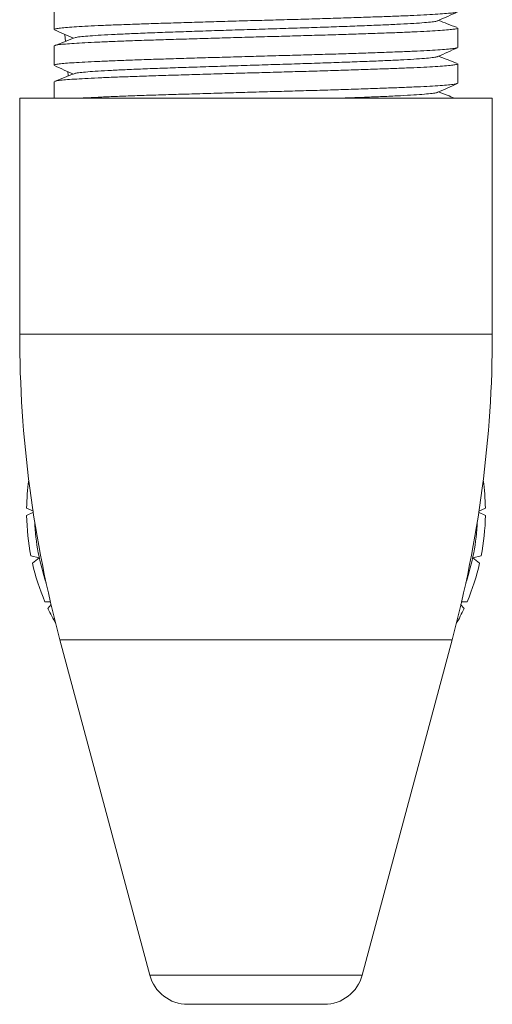
# Model space of a CAD drawing. Units: millimetres. Extents: x -413 to 649, y -559 to 802.
# Drawn here: x 575 to 599, y -300 to -250 of the extents above; entities that cross this region are included whole.
import ezdxf

# ---------------------------------------------------------------- set-up
doc = ezdxf.new("R2010")
doc.units = ezdxf.units.MM

msp = doc.modelspace()

# ---------------------------------------------------------------- linework, layer by layer
at = {"color": 7, "linetype": 'Continuous', "lineweight": 18}
for p, q in [((576.269, -249.733), (576.269, -250.714)), ((596.769, -251.622), (596.769, -250.641)), ((576.813, -250.971), (576.841, -251.32)), ((576.269, -251.549), (576.269, -252.53)), ((596.769, -253.438), (596.769, -252.457)), ((576.269, -253.365), (576.269, -254.195)), ((574.519, -254.195), (574.519, -266.172)), ((598.519, -254.195), (574.519, -254.195)), ((598.519, -266.172), (598.519, -254.195)), ((574.87, -275.009), (575.216, -275.17)), ((575.222, -275.217), (574.87, -275.381)), ((598.167, -275.381), (597.824, -275.221)), ((597.831, -275.166), (598.167, -275.009)), ((575.086, -277.435), (575.514, -277.534)), ((575.514, -277.534), (575.163, -277.799)), ((597.523, -277.534), (597.951, -277.435)), ((597.874, -277.799), (597.523, -277.534)), ((575.802, -279.763), (576.09, -279.768)), ((596.938, -279.768), (597.236, -279.763)), ((576.125, -279.904), (575.953, -280.103)), ((597.084, -280.103), (596.907, -279.898)), ((576.563, -281.701), (581.121, -298.713)), ((591.916, -298.713), (596.474, -281.701)), ((589.984, -300.195), (583.053, -300.195))]:
    msp.add_line(p, q, dxfattribs=at)
at = {"color": 8, "linetype": 'Continuous', "lineweight": 18}
for p, q in [((598.519, -266.172), (574.519, -266.172)), ((596.474, -281.701), (576.563, -281.701)), ((581.121, -298.713), (591.916, -298.713))]:
    msp.add_line(p, q, dxfattribs=at)
at = {"color": 7, "linetype": 'Continuous', "lineweight": 18, "flags": 128}
msp.add_lwpolyline([(576.968, -252.867), (576.981, -253.034), (576.986, -253.089)], dxfattribs=at)
at = {"color": 7, "linetype": 'Continuous', "lineweight": 18}
for centre, radius, start, end in [((634.519, -266.172), 60, 180, 195), ((538.519, -266.172), 60, 345, 0), ((586.519, -275.195), 11.65, 172.0945, 179.086), ((586.519, -275.195), 11.65, 0.914, 7.9055), ((586.519, -275.195), 11.65, 180.914, 191.086), ((586.519, -275.195), 11.25, 182.5686, 198.7249), ((586.519, -275.195), 11.25, 341.2751, 357.4314), ((586.519, -275.195), 11.65, 348.914, 359.086), ((586.519, -275.195), 11.65, 192.914, 203.086), ((586.519, -275.195), 11.65, 336.914, 347.086), ((586.519, -275.195), 11.65, 204.914, 209.199), ((586.519, -275.195), 11.65, 330.801, 335.086), ((583.053, -298.195), 2, 195, 270), ((589.984, -298.195), 2, 270, 345)]:
    msp.add_arc(centre, radius, start, end, dxfattribs=at)
for points, knots in [([(596.737, -249.822), (596.729, -249.827), (596.705, -249.843), (596.529, -249.869), (596.217, -249.902), (595.773, -249.935), (595.213, -249.968), (594.545, -250.001), (593.781, -250.032), (592.927, -250.064), (591.988, -250.096), (590.974, -250.13), (589.905, -250.163), (588.8, -250.195), (587.671, -250.226), (586.525, -250.258), (585.371, -250.291), (584.229, -250.324), (583.12, -250.357), (582.061, -250.389), (581.058, -250.42), (580.119, -250.453), (579.255, -250.486), (578.484, -250.519), (577.819, -250.552), (577.265, -250.583), (576.825, -250.615), (576.507, -250.648), (576.306, -250.681), (576.281, -250.703), (576.269, -250.714)], [0, 0, 0, 0, 0.018447, 0.054365, 0.090683, 0.127279, 0.163922, 0.200378, 0.236421, 0.272465, 0.308921, 0.345564, 0.38216, 0.418478, 0.454396, 0.490631, 0.52719, 0.563842, 0.600354, 0.636498, 0.672458, 0.708849, 0.745473, 0.782097, 0.818489, 0.854449, 0.890593, 0.927105, 0.963757, 1, 1, 1, 1]), ([(595.751, -250.271), (595.918, -250.197), (596.252, -250.047), (596.586, -249.897), (596.753, -249.822)], [0, 0, 0, 0, 0.499961, 1, 1, 1, 1]), ([(577.311, -251.141), (577.32, -251.135), (577.348, -251.116), (577.565, -251.085), (577.948, -251.047), (578.485, -251.01), (579.156, -250.973), (579.959, -250.934), (580.875, -250.895), (581.882, -250.858), (582.966, -250.821), (584.113, -250.783), (585.309, -250.745), (586.523, -250.706), (587.731, -250.669), (588.916, -250.632), (590.065, -250.594), (591.159, -250.555), (592.169, -250.517), (593.078, -250.48), (593.875, -250.443), (594.551, -250.405), (595.092, -250.366), (595.475, -250.328), (595.693, -250.297), (595.721, -250.278), (595.731, -250.271)], [0, 0, 0, 0, 0.020242, 0.06406, 0.107576, 0.150565, 0.193976, 0.237764, 0.281552, 0.324963, 0.367952, 0.411468, 0.455286, 0.499028, 0.54232, 0.585365, 0.628971, 0.672805, 0.716487, 0.759645, 0.802803, 0.846484, 0.890318, 0.933924, 0.97697, 1, 1, 1, 1]), ([(596.739, -250.62), (596.571, -250.554), (596.256, -250.432), (595.941, -250.309), (595.794, -250.252)], [0, 0, 0, 0, 0.534603, 1, 1, 1, 1]), ([(576.284, -250.73), (576.451, -250.805), (576.771, -250.948), (577.09, -251.092), (577.243, -251.16)], [0, 0, 0, 0, 0.522693, 1, 1, 1, 1]), ([(576.305, -251.531), (576.312, -251.526), (576.334, -251.511), (576.51, -251.484), (576.824, -251.451), (577.266, -251.419), (577.819, -251.388), (578.484, -251.355), (579.255, -251.322), (580.119, -251.289), (581.058, -251.256), (582.061, -251.225), (583.12, -251.193), (584.229, -251.16), (585.371, -251.127), (586.525, -251.094), (587.671, -251.062), (588.8, -251.031), (589.905, -250.998), (590.974, -250.965), (591.988, -250.932), (592.927, -250.899), (593.781, -250.868), (594.546, -250.836), (595.213, -250.804), (595.774, -250.77), (596.215, -250.737), (596.535, -250.705), (596.717, -250.674), (596.786, -250.652), (596.768, -250.642), (596.768, -250.641)], [0, 0, 0, 0, 0.015915, 0.05265, 0.089245, 0.12547, 0.161512, 0.197986, 0.234693, 0.2714, 0.307874, 0.343915, 0.380141, 0.416736, 0.453471, 0.490112, 0.526429, 0.562429, 0.598829, 0.635508, 0.672234, 0.708773, 0.744898, 0.781023, 0.817562, 0.854288, 0.890967, 0.927367, 0.963367, 0.999684, 1, 1, 1, 1]), ([(577.291, -251.141), (577.123, -251.207), (576.787, -251.337), (576.451, -251.468), (576.283, -251.534)], [0, 0, 0, 0, 0.499947, 1, 1, 1, 1]), ([(596.737, -251.638), (596.729, -251.643), (596.705, -251.659), (596.529, -251.685), (596.217, -251.718), (595.773, -251.751), (595.213, -251.784), (594.545, -251.817), (593.781, -251.848), (592.927, -251.88), (591.988, -251.912), (590.974, -251.946), (589.905, -251.979), (588.8, -252.011), (587.671, -252.042), (586.525, -252.074), (585.371, -252.107), (584.229, -252.14), (583.12, -252.173), (582.061, -252.205), (581.058, -252.236), (580.119, -252.269), (579.255, -252.302), (578.484, -252.335), (577.819, -252.368), (577.265, -252.399), (576.825, -252.431), (576.507, -252.464), (576.306, -252.497), (576.281, -252.519), (576.269, -252.53)], [0, 0, 0, 0, 0.018447, 0.054365, 0.090683, 0.127279, 0.163922, 0.200378, 0.236421, 0.272465, 0.308921, 0.345564, 0.38216, 0.418478, 0.454396, 0.490631, 0.52719, 0.563842, 0.600354, 0.636498, 0.672458, 0.708849, 0.745473, 0.782097, 0.818489, 0.854449, 0.890593, 0.927105, 0.963757, 1, 1, 1, 1]), ([(595.751, -252.087), (595.918, -252.013), (596.252, -251.863), (596.586, -251.713), (596.753, -251.638)], [0, 0, 0, 0, 0.499961, 1, 1, 1, 1]), ([(577.311, -252.957), (577.32, -252.951), (577.348, -252.932), (577.565, -252.901), (577.948, -252.863), (578.485, -252.826), (579.156, -252.789), (579.959, -252.75), (580.875, -252.711), (581.882, -252.674), (582.966, -252.637), (584.113, -252.599), (585.309, -252.561), (586.523, -252.522), (587.731, -252.485), (588.916, -252.448), (590.065, -252.41), (591.159, -252.371), (592.169, -252.333), (593.078, -252.296), (593.875, -252.259), (594.551, -252.221), (595.092, -252.182), (595.475, -252.144), (595.693, -252.113), (595.721, -252.094), (595.731, -252.087)], [0, 0, 0, 0, 0.020242, 0.06406, 0.107576, 0.150565, 0.193976, 0.237764, 0.281552, 0.324963, 0.367952, 0.411468, 0.455286, 0.499028, 0.54232, 0.585365, 0.628971, 0.672805, 0.716487, 0.759645, 0.802803, 0.846484, 0.890318, 0.933924, 0.97697, 1, 1, 1, 1]), ([(596.739, -252.436), (596.571, -252.37), (596.256, -252.248), (595.941, -252.125), (595.794, -252.068)], [0, 0, 0, 0, 0.534603, 1, 1, 1, 1]), ([(576.284, -252.546), (576.451, -252.621), (576.771, -252.764), (577.09, -252.908), (577.243, -252.976)], [0, 0, 0, 0, 0.522695, 1, 1, 1, 1]), ([(576.305, -253.347), (576.312, -253.342), (576.334, -253.327), (576.51, -253.3), (576.824, -253.267), (577.266, -253.235), (577.819, -253.204), (578.484, -253.171), (579.255, -253.138), (580.119, -253.105), (581.058, -253.072), (582.061, -253.041), (583.12, -253.009), (584.229, -252.976), (585.371, -252.943), (586.525, -252.91), (587.671, -252.878), (588.8, -252.847), (589.905, -252.814), (590.974, -252.781), (591.988, -252.748), (592.927, -252.715), (593.781, -252.684), (594.546, -252.652), (595.213, -252.62), (595.774, -252.586), (596.215, -252.553), (596.535, -252.521), (596.717, -252.49), (596.786, -252.468), (596.768, -252.458), (596.768, -252.457)], [0, 0, 0, 0, 0.015915, 0.05265, 0.089245, 0.12547, 0.161512, 0.197986, 0.234693, 0.2714, 0.307874, 0.343915, 0.380141, 0.416736, 0.453471, 0.490112, 0.526429, 0.562429, 0.598829, 0.635508, 0.672234, 0.708773, 0.744898, 0.781023, 0.817562, 0.854288, 0.890967, 0.927367, 0.963367, 0.999684, 1, 1, 1, 1]), ([(577.291, -252.957), (577.123, -253.023), (576.787, -253.153), (576.451, -253.284), (576.283, -253.35)], [0, 0, 0, 0, 0.499948, 1, 1, 1, 1]), ([(596.737, -253.454), (596.729, -253.459), (596.705, -253.475), (596.529, -253.501), (596.217, -253.534), (595.773, -253.567), (595.213, -253.6), (594.545, -253.633), (593.781, -253.664), (592.927, -253.696), (591.988, -253.728), (590.974, -253.762), (589.905, -253.795), (588.8, -253.827), (587.671, -253.858), (586.525, -253.89), (585.371, -253.923), (584.229, -253.956), (583.12, -253.989), (582.061, -254.021), (581.058, -254.052), (580.119, -254.085), (579.254, -254.118), (578.489, -254.151), (577.947, -254.177), (577.702, -254.191), (577.637, -254.195)], [0, 0, 0, 0, 0.022188, 0.06539, 0.109073, 0.15309, 0.197164, 0.241013, 0.284366, 0.327719, 0.371569, 0.415642, 0.45966, 0.503342, 0.546545, 0.590128, 0.634101, 0.678186, 0.722102, 0.765575, 0.808828, 0.8526, 0.896651, 0.940702, 0.984473, 1, 1, 1, 1]), ([(595.751, -253.903), (595.918, -253.829), (596.252, -253.679), (596.586, -253.529), (596.753, -253.454)], [0, 0, 0, 0, 0.499961, 1, 1, 1, 1]), ([(596.594, -254.195), (596.474, -254.148), (596.207, -254.045), (595.941, -253.941), (595.794, -253.884)], [0, 0, 0, 0, 0.4500968, 1, 1, 1, 1]), ([(590.929, -254.195), (591.002, -254.192), (591.44, -254.177), (592.165, -254.149), (593.079, -254.112), (593.875, -254.075), (594.551, -254.037), (595.092, -253.998), (595.475, -253.96), (595.693, -253.929), (595.721, -253.91), (595.731, -253.903)], [0, 0, 0, 0, 0.025948, 0.1559873, 0.2844674, 0.4129476, 0.5429872, 0.6734791, 0.8032935, 0.931439, 1, 1, 1, 1])]:
    msp.add_open_spline(points, degree=3, knots=knots, dxfattribs=at)

doc.saveas('drawing.dxf')
